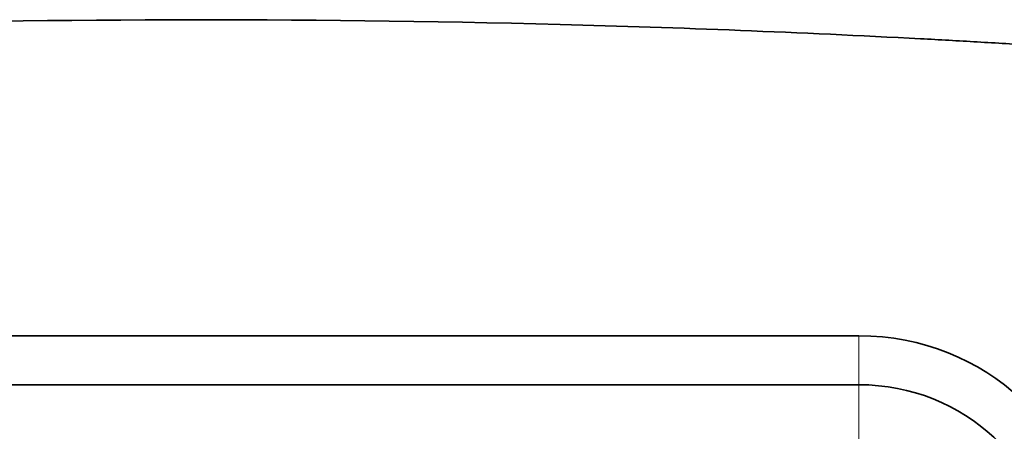
# Model space of a CAD drawing. Units: millimetres. Extents: x 0 to 1478, y 0 to 1777.
# Drawn here: x 692 to 708, y 1770 to 1777 of the extents above; entities that cross this region are included whole.
import ezdxf

# ---------------------------------------------------------------- set-up
doc = ezdxf.new("R2010")
doc.units = ezdxf.units.MM
doc.layers.add('DV2_Défaut', color=7, linetype='Continuous')
doc.layers.add('Défaut', color=7, linetype='Continuous')

# ---------------------------------------------------------------- blocks, each defined once
blk = doc.blocks.new('SE1')
at = {"layer": 'DV2_Défaut', "color": 7, "linetype": 'Continuous', "lineweight": 35}
for p, q in [((671.437, 1771.746), (705.437, 1771.746)), ((705.437, 1770.977), (671.437, 1770.977))]:
    blk.add_line(p, q, dxfattribs=at)
at = {"layer": 'DV2_Défaut', "color": 7, "linetype": 'Continuous', "lineweight": 18}
for p in [(705.437, 1771.746), (705.437, 1768.716)]:
    blk.add_line(p, (705.437, 1770.977), dxfattribs=at)
at = {"layer": 'DV2_Défaut', "color": 7, "linetype": 'Continuous', "lineweight": 35}
for centre, radius, start, end in [((695.115, 1563.887), 212.829, 88.48746, 91.79826), ((695.117, 1563.949), 212.767, 86.95866, 88.48748), ((695.12, 1564.008), 212.709, 86.71785, 86.95861), ((695.122, 1564.035), 212.681, 86.47514, 86.71785)]:
    blk.add_arc(centre, radius, start, end, dxfattribs=at)
for centre, major_axis, start_param, end_param in [((705.437, 1768.364), (-3.6, 0), 3.141593, 4.712389), ((705.437, 1768.158), (3, 0), 0, 1.570796)]:
    blk.add_ellipse(centre, major_axis=major_axis, ratio=0.939693, start_param=start_param, end_param=end_param, dxfattribs=at)

msp = doc.modelspace()

# ---------------------------------------------------------------- block references
at = {"layer": 'Défaut'}
msp.add_blockref('SE1', (0, 0), dxfattribs=at)

doc.saveas('drawing.dxf')
